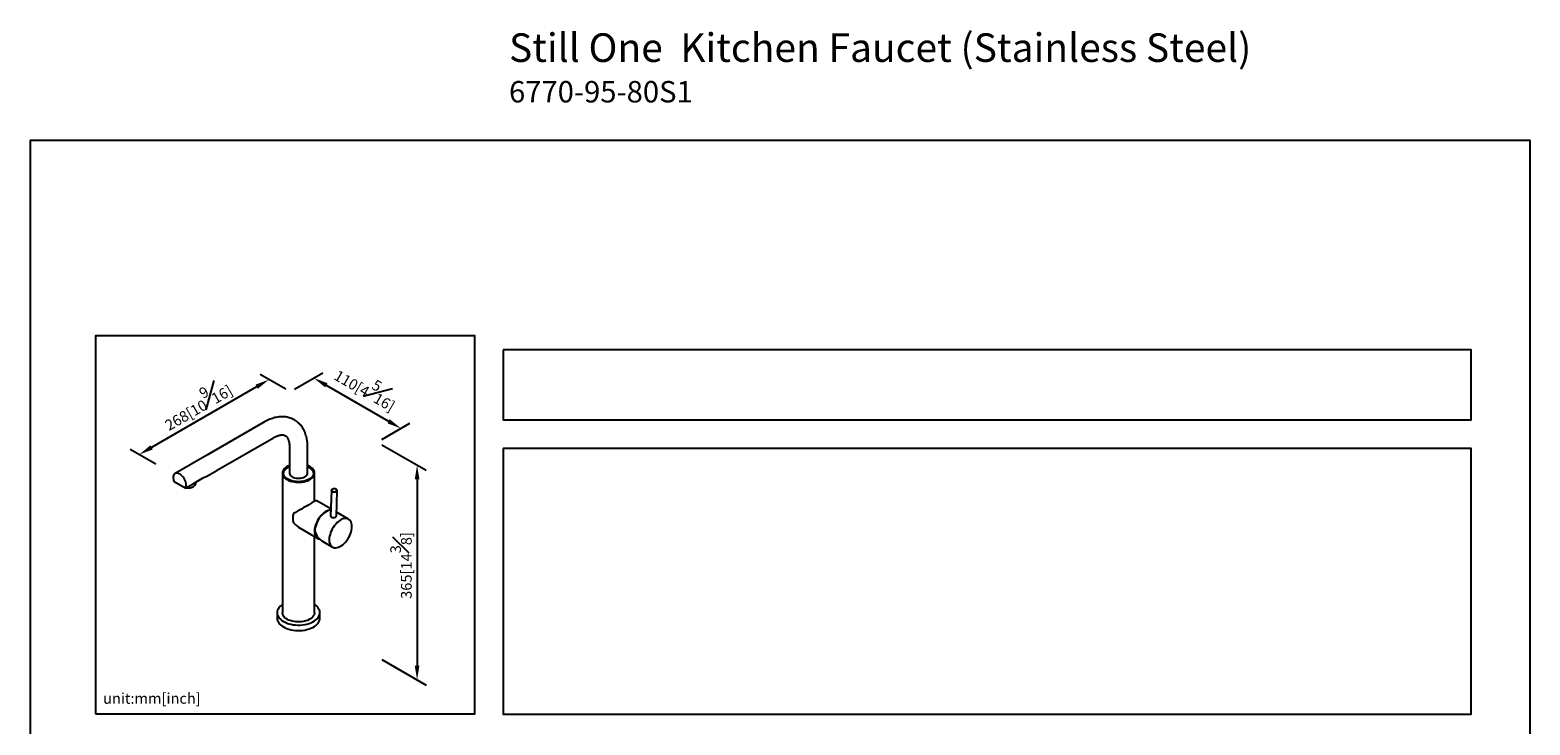
# Model space of a CAD drawing. Units: millimetres. Extents: x -1203 to 210, y -303 to 1351.
# Drawn here: x 0 to 210, y 215 to 312 of the extents above; entities that cross this region are included whole.
import ezdxf

# ---------------------------------------------------------------- set-up
doc = ezdxf.new("R2010")
doc.units = ezdxf.units.MM
doc.layers.add('A1', color=7, linetype='Continuous')
doc.layers.add('DIM', color=6, linetype='Continuous')
doc.layers.add('圖紙邊界', color=255, linetype='Continuous', plot=False)
doc.styles.add('勝泰-1.5', font='simplex.shx', dxfattribs={"height": 1.5, "bigfont": 'chineset.shx'})
doc.dimstyles.new('比例1／8', dxfattribs={"dimtxt": 1.5, "dimasz": 2, "dimexe": 1.25, "dimexo": 0.625, "dimgap": 0.5, "dimtad": 1, "dimdec": 0, "dimlfac": 8, "dimdsep": 46, "dimtxsty": '勝泰-1.5', "dimcen": 2.5, "dimadec": 0, "dimazin": 0, "dimtfac": 1, "dimtdec": 0, "dimtmove": 0, "dimatfit": 3, "dimfxl": 0, "dimfrac": 1, "dimarcsym": 0})

# ---------------------------------------------------------------- blocks, each defined once
blk = doc.blocks.new('*D119')
at = {"layer": 'Defpoints', "color": 0}
for p in [(36.43, 261.86), (51.94, 256.73), (48.62, 254.82)]:
    blk.add_point(p, dxfattribs=at)
at = {"layer": 'DIM', "color": 0, "lineweight": -2}
for p, q in [((37.05, 262.22), (40.99, 264.5)), ((41.47, 262.78), (50.2, 257.73)), ((49.25, 255.18), (53.19, 257.46))]:
    blk.add_line(p, q, dxfattribs=at)
at = {"layer": 'DIM', "color": 0}
for points in [[(41.64, 263.07), (41.31, 262.49), (39.74, 263.78)], [(50.04, 257.45), (50.37, 258.02), (51.94, 256.73)]]:
    blk.add_solid(points, dxfattribs=at)
at = {"layer": 'DIM', "color": 0, "insert": (47.21, 262.64), "char_height": 1.5, "attachment_point": 5, "rotation": 330, "style": '勝泰-1.5'}
blk.add_mtext('110[4{\\H1.000000x;\\S5#16;}]', dxfattribs=at)
blk = doc.blocks.new('*D120')
at = {"layer": 'Defpoints', "color": 0}
for p in [(36.43, 261.86), (15.29, 253.08), (18.25, 251.37)]:
    blk.add_point(p, dxfattribs=at)
at = {"layer": 'DIM', "color": 0, "lineweight": -2}
for p, q in [((31.73, 262.57), (17.02, 254.08)), ((35.8, 262.22), (32.21, 264.29)), ((17.63, 251.73), (14.04, 253.8))]:
    blk.add_line(p, q, dxfattribs=at)
at = {"layer": 'DIM', "color": 0}
for points in [[(31.9, 262.28), (31.57, 262.86), (33.46, 263.57)], [(16.85, 254.37), (17.19, 253.79), (15.29, 253.08)]]:
    blk.add_solid(points, dxfattribs=at)
at = {"layer": 'DIM', "color": 0, "insert": (23.25, 260.27), "char_height": 1.5, "attachment_point": 5, "rotation": 30, "style": '勝泰-1.5'}
blk.add_mtext('268[10{\\H1.000000x;\\S9#16;}]', dxfattribs=at)
blk = doc.blocks.new('*D121')
at = {"layer": 'Defpoints', "color": 0}
for p in [(48.62, 254.82), (48.62, 224.77), (54.19, 221.56)]:
    blk.add_point(p, dxfattribs=at)
at = {"layer": 'DIM', "color": 0, "lineweight": -2}
for p, q in [((49.25, 254.46), (55.44, 250.88)), ((54.19, 249.61), (54.19, 223.56)), ((49.25, 224.41), (55.44, 220.83))]:
    blk.add_line(p, q, dxfattribs=at)
at = {"layer": 'DIM', "color": 0}
for points in [[(54.52, 249.61), (53.86, 249.61), (54.19, 251.61)], [(53.86, 223.56), (54.52, 223.56), (54.19, 221.56)]]:
    blk.add_solid(points, dxfattribs=at)
at = {"layer": 'DIM', "color": 0, "insert": (51.94, 237.56), "char_height": 1.5, "attachment_point": 5, "rotation": 90, "style": '勝泰-1.5'}
blk.add_mtext('365[14{\\H1.000000x;\\S3#8;}]', dxfattribs=at)

msp = doc.modelspace()

# ---------------------------------------------------------------- linework, layer by layer
at = {"linetype": 'Continuous', "lineweight": 25}
for p, q in [((32.81, 257.637), (24.857, 253.046)), ((26.127, 250.846), (34.079, 255.437)), ((36.318, 254.144), (36.318, 250.427)), ((38.858, 250.427), (38.858, 254.144)), ((35.338, 250.493), (35.338, 230.961)), ((39.838, 246.566), (39.838, 250.493)), ((39.838, 230.961), (39.838, 241.594)), ((34.588, 230.961), (34.588, 230.186)), ((40.588, 230.186), (40.588, 230.961))]:
    msp.add_line(p, q, dxfattribs=at)
at = {"color": 7, "linetype": 'Continuous', "lineweight": 25}
for p, q in [((42.2, 248.049), (42.09, 244.457)), ((42.89, 244.456), (43, 248.024)), ((42.121, 245.472), (40.067, 246.657)), ((44.606, 244.037), (42.907, 245.018)), ((37.817, 242.76), (40.298, 241.328)), ((40.289, 241.515), (40.306, 241.509)), ((40.875, 240.995), (42.356, 240.14))]:
    msp.add_line(p, q, dxfattribs=at)
at = {"linetype": 'Continuous', "lineweight": 25, "flags": 128}
for points in [[(36.318, 251.565), (36.1, 251.467), (35.9, 251.352), (35.727, 251.223), (35.583, 251.083), (35.471, 250.933), (35.392, 250.776), (35.348, 250.615), (35.339, 250.452), (35.366, 250.29), (35.427, 250.131), (35.523, 249.977), (35.651, 249.832), (35.81, 249.697), (35.997, 249.574)], [(36.1, 249.634), (35.918, 249.753), (35.765, 249.885), (35.643, 250.028), (35.555, 250.178), (35.501, 250.334), (35.483, 250.493), (35.501, 250.652), (35.555, 250.807), (35.643, 250.958), (35.765, 251.101), (35.918, 251.233), (36.1, 251.352), (36.307, 251.457), (36.318, 251.462)], [(35.488, 250.408), (35.492, 250.472), (35.528, 250.629), (35.598, 250.782), (35.703, 250.929), (35.84, 251.067), (36.007, 251.193), (36.201, 251.305), (36.318, 251.36)], [(35.997, 249.574), (36.209, 249.467), (36.443, 249.375), (36.695, 249.301), (36.96, 249.246), (37.236, 249.21), (37.517, 249.195), (37.8, 249.2), (38.079, 249.225), (38.35, 249.271), (38.61, 249.336), (38.853, 249.419), (39.076, 249.519), (39.276, 249.634), (39.449, 249.763), (39.593, 249.903), (39.705, 250.053), (39.784, 250.21), (39.828, 250.371), (39.837, 250.534), (39.81, 250.696), (39.749, 250.855), (39.653, 251.009), (39.525, 251.154), (39.366, 251.289), (39.179, 251.411), (38.967, 251.519), (38.858, 251.565)], [(38.858, 251.462), (38.87, 251.457), (39.077, 251.352), (39.258, 251.233), (39.411, 251.101), (39.533, 250.958), (39.621, 250.807), (39.675, 250.652), (39.693, 250.493), (39.675, 250.334), (39.621, 250.178), (39.533, 250.028), (39.411, 249.885), (39.258, 249.753), (39.077, 249.634), (38.87, 249.529), (38.641, 249.441), (38.394, 249.37), (38.133, 249.319), (37.863, 249.288), (37.588, 249.278), (37.313, 249.288), (37.043, 249.319), (36.783, 249.37), (36.536, 249.441), (36.307, 249.529), (36.1, 249.634), (36.1, 249.634)], [(36.318, 250.559), (36.315, 250.537), (36.321, 250.412), (36.362, 250.29), (36.44, 250.173), (36.55, 250.066), (36.69, 249.97), (36.856, 249.89), (37.043, 249.828), (37.245, 249.784), (37.458, 249.761), (37.674, 249.758)], [(37.674, 249.758), (37.888, 249.777), (38.093, 249.817), (38.283, 249.876), (38.454, 249.953), (38.6, 250.045), (38.716, 250.15), (38.801, 250.265), (38.85, 250.387), (38.863, 250.511), (38.858, 250.559)], [(38.858, 251.36), (38.97, 251.308), (39.164, 251.196), (39.332, 251.07), (39.47, 250.933), (39.575, 250.787), (39.647, 250.634), (39.683, 250.476), (39.688, 250.408)], [(35.338, 232.107), (35.152, 231.972), (34.977, 231.814), (34.832, 231.646), (34.72, 231.47), (34.642, 231.288), (34.598, 231.102), (34.589, 230.914), (34.616, 230.727), (34.677, 230.543), (34.772, 230.364), (34.9, 230.192), (35.06, 230.029), (35.25, 229.876), (35.467, 229.737)], [(35.467, 229.737), (35.709, 229.611), (35.972, 229.502), (36.255, 229.41), (36.554, 229.336), (36.864, 229.281), (37.183, 229.245), (37.507, 229.23), (37.832, 229.235), (38.153, 229.26), (38.469, 229.306), (38.774, 229.37), (39.065, 229.454), (39.338, 229.555), (39.591, 229.672), (39.821, 229.805), (40.025, 229.951), (40.2, 230.109), (40.344, 230.277), (40.456, 230.453), (40.534, 230.635), (40.578, 230.821), (40.587, 231.008), (40.561, 231.195), (40.499, 231.379), (40.404, 231.558), (40.276, 231.731), (40.116, 231.894), (39.926, 232.046), (39.838, 232.107)], [(34.588, 230.186), (34.589, 230.139), (34.616, 229.952), (34.677, 229.768), (34.772, 229.588), (34.9, 229.416), (35.06, 229.253), (35.25, 229.101), (35.467, 228.961)], [(39.838, 230.961), (39.828, 230.839), (39.784, 230.678), (39.705, 230.521), (39.593, 230.372), (39.449, 230.231), (39.276, 230.102), (39.076, 229.987), (38.853, 229.887), (38.61, 229.804), (38.35, 229.739), (38.079, 229.694), (37.8, 229.668), (37.517, 229.663), (37.236, 229.678), (36.96, 229.714), (36.695, 229.769), (36.443, 229.843), (36.209, 229.935), (35.997, 230.043), (35.81, 230.165), (35.651, 230.3), (35.523, 230.445), (35.427, 230.599), (35.366, 230.758), (35.339, 230.92), (35.338, 230.961)], [(35.467, 228.961), (35.709, 228.836), (35.972, 228.726), (36.255, 228.634), (36.554, 228.56), (36.864, 228.505), (37.183, 228.47), (37.507, 228.454), (37.832, 228.459), (38.153, 228.485), (38.469, 228.53), (38.774, 228.595), (39.065, 228.678), (39.338, 228.779), (39.591, 228.896), (39.821, 229.029), (40.025, 229.175), (40.2, 229.333), (40.344, 229.501), (40.456, 229.677), (40.534, 229.859), (40.578, 230.045), (40.588, 230.186)]]:
    msp.add_lwpolyline(points, dxfattribs=at)
at = {"color": 8, "linetype": 'Continuous', "lineweight": 25, "flags": 128}
msp.add_lwpolyline([(43, 248.02), (42.979, 247.953), (42.924, 247.89), (42.841, 247.841), (42.736, 247.809), (42.62, 247.797), (42.501, 247.807), (42.391, 247.837), (42.3, 247.884), (42.235, 247.946), (42.203, 248.015), (42.2, 248.049)], dxfattribs=at)
at = {"color": 7, "linetype": 'Continuous', "lineweight": 25, "flags": 128}
for points in [[(42.938, 248.126), (42.889, 248.19), (42.809, 248.241), (42.706, 248.274), (42.592, 248.286), (42.479, 248.275), (42.379, 248.243), (42.303, 248.192), (42.26, 248.129), (42.253, 248.061), (42.284, 247.994), (42.35, 247.936), (42.443, 247.893), (42.552, 247.87), (42.668, 247.87), (42.775, 247.892), (42.865, 247.934), (42.925, 247.991), (42.95, 248.058), (42.938, 248.126)], [(42.116, 245.33), (42.101, 245.33), (41.915, 245.308), (41.721, 245.253), (41.523, 245.168), (41.323, 245.052), (41.125, 244.909), (40.932, 244.74), (40.746, 244.548), (40.571, 244.336), (40.409, 244.107), (40.263, 243.865), (40.136, 243.613), (40.029, 243.357), (39.944, 243.099), (39.882, 242.844), (39.845, 242.596), (39.832, 242.358), (39.845, 242.135), (39.882, 241.93), (39.944, 241.746), (40.029, 241.587), (40.136, 241.454), (40.263, 241.349), (40.409, 241.275), (40.551, 241.236)], [(42.112, 245.304), (42.07, 245.3), (41.874, 245.263), (41.672, 245.193), (41.466, 245.089), (41.26, 244.955), (41.057, 244.792), (40.862, 244.603), (40.676, 244.392), (40.504, 244.161), (40.348, 243.915), (40.211, 243.657), (40.095, 243.393), (40.002, 243.127), (39.934, 242.863), (39.891, 242.605), (39.875, 242.358)], [(45.072, 243.007), (45.059, 243.23), (45.022, 243.435), (44.96, 243.619), (44.875, 243.779), (44.768, 243.912), (44.641, 244.016), (44.495, 244.09), (44.333, 244.132), (44.158, 244.142), (43.973, 244.12), (43.779, 244.065), (43.581, 243.98), (43.381, 243.865), (43.183, 243.721), (42.989, 243.552), (42.804, 243.36), (42.628, 243.148), (42.467, 242.919), (42.321, 242.677), (42.194, 242.426), (42.087, 242.169), (42.002, 241.911), (41.94, 241.656), (41.903, 241.408), (41.89, 241.17), (41.903, 240.947), (41.94, 240.742), (42.002, 240.558), (42.087, 240.399), (42.194, 240.266), (42.321, 240.161), (42.467, 240.088), (42.628, 240.045), (42.804, 240.035), (42.989, 240.058), (43.183, 240.112), (43.381, 240.197), (43.581, 240.313), (43.779, 240.456), (43.973, 240.625), (44.158, 240.817), (44.333, 241.03), (44.495, 241.259), (44.641, 241.501), (44.768, 241.752), (44.875, 242.008), (44.96, 242.266), (45.022, 242.521), (45.059, 242.77), (45.072, 243.007)], [(40.242, 241.555), (40.287, 241.527), (40.296, 241.522)]]:
    msp.add_lwpolyline(points, dxfattribs=at)
at = {"color": 7, "linetype": 'Continuous', "lineweight": 25}
for centre, radius, start, end in [((38.879, 244.173), 2.088, 161.76666, 198.23334), ((40.895, 242.232), 0.937, 187.54505, 232.04479)]:
    msp.add_arc(centre, radius, start, end, dxfattribs=at)
for centre, major_axis, ratio, start_param, end_param in [((37.817, 245.358), (2.25, 1.299), 0.0000704, 0.0000406, 1.9926455), ((37.817, 245.358), (-1.591, 2.756), 0.5773346, 1.9342641, 2.3562351), ((41.476, 243.246), (-0.184, 2.441), 0.7151782, 1.8887505, 2.6875636)]:
    msp.add_ellipse(centre, major_axis=major_axis, ratio=ratio, start_param=start_param, end_param=end_param, dxfattribs=at)
at = {"linetype": 'Continuous', "lineweight": 25}
msp.add_ellipse((37.588, 245.267), major_axis=(1.591, 2.756), ratio=0.5773346, start_param=5.48214, end_param=5.4978278, dxfattribs=at)
for points, knots in [([(38.858, 254.144), (38.857, 254.22), (38.855, 254.435), (38.831, 254.783), (38.777, 255.182), (38.695, 255.567), (38.587, 255.934), (38.451, 256.282), (38.291, 256.606), (38.106, 256.907), (37.9, 257.181), (37.673, 257.428), (37.427, 257.647), (37.165, 257.837), (36.888, 257.999), (36.597, 258.133), (36.295, 258.237), (35.981, 258.313), (35.658, 258.359), (35.326, 258.376), (34.986, 258.364), (34.638, 258.322), (34.284, 258.249), (33.925, 258.146), (33.564, 258.013), (33.206, 257.853), (32.955, 257.721), (32.825, 257.646), (32.81, 257.637)], [0, 0, 0, 0, 0.0235719, 0.067182, 0.1107984, 0.1542082, 0.1972403, 0.2397176, 0.2814896, 0.322461, 0.3626104, 0.4019876, 0.4407014, 0.4789011, 0.5167619, 0.5544706, 0.5921599, 0.630016, 0.6682177, 0.7069236, 0.7462607, 0.7863114, 0.8271024, 0.8685984, 0.9107072, 0.953296, 0.9944015, 1, 1, 1, 1]), ([(34.079, 255.437), (34.12, 255.46), (34.239, 255.527), (34.429, 255.619), (34.643, 255.706), (34.844, 255.769), (35.028, 255.81), (35.195, 255.831), (35.344, 255.833), (35.476, 255.821), (35.594, 255.793), (35.703, 255.751), (35.801, 255.691), (35.893, 255.612), (35.975, 255.516), (36.051, 255.402), (36.121, 255.264), (36.185, 255.099), (36.24, 254.905), (36.282, 254.687), (36.309, 254.453), (36.318, 254.267), (36.318, 254.163), (36.318, 254.144)], [0, 0, 0, 0, 0.0248946, 0.0722496, 0.119421, 0.1665491, 0.2137855, 0.2614584, 0.3100887, 0.3605072, 0.414085, 0.4732041, 0.5418905, 0.6019799, 0.655154, 0.7044675, 0.7515275, 0.8014012, 0.8498607, 0.8976218, 0.9451364, 0.9900612, 1, 1, 1, 1])]:
    msp.add_open_spline(points, degree=3, knots=knots, dxfattribs=at)
at = {"color": 7, "linetype": 'Continuous', "lineweight": 25}
for points, knots in [([(42.982, 248.107), (42.975, 248.121), (42.954, 248.158), (42.899, 248.21), (42.813, 248.257), (42.71, 248.287), (42.597, 248.299), (42.484, 248.29), (42.38, 248.262), (42.291, 248.215), (42.232, 248.153), (42.201, 248.094), (42.204, 248.059), (42.204, 248.049)], [0, 0, 0, 0, 0.0562977, 0.1529242, 0.2529475, 0.3549129, 0.4567783, 0.5587372, 0.6612607, 0.7649349, 0.869901, 0.9598843, 1, 1, 1, 1]), ([(42.995, 248.02), (42.997, 248.032), (43.001, 248.062), (42.989, 248.09), (42.982, 248.107)], [0, 0, 0, 0, 0.4119803, 1, 1, 1, 1]), ([(42.095, 244.488), (42.095, 244.467), (42.094, 244.417), (42.146, 244.344), (42.235, 244.284), (42.353, 244.252), (42.487, 244.247), (42.622, 244.27), (42.743, 244.313), (42.833, 244.37), (42.884, 244.427), (42.885, 244.464), (42.886, 244.479)], [0, 0, 0, 0, 0.0764439, 0.1838391, 0.2900523, 0.3955342, 0.5021871, 0.6104562, 0.7183305, 0.824112, 0.9289492, 1, 1, 1, 1])]:
    msp.add_open_spline(points, degree=3, knots=knots, dxfattribs=at)
at = {"layer": 'A1', "linetype": 'Continuous', "lineweight": 25}
for p, q in [((24.857, 253.046), (20.318, 250.425)), ((24.855, 250.112), (26.141, 250.854)), ((21.732, 248.361), (20.173, 249.261)), ((21.732, 248.361), (22.823, 248.991)), ((23.003, 249.095), (24.165, 249.765)), ((23.233, 249.068), (23.233, 249.228))]:
    msp.add_line(p, q, dxfattribs=at)
at = {"layer": 'A1', "linetype": 'Continuous', "lineweight": 25, "flags": 128}
for points in [[(21.732, 248.361), (21.796, 248.482), (21.835, 248.626), (21.85, 248.789), (21.841, 248.968), (21.806, 249.156), (21.747, 249.349), (21.667, 249.542), (21.566, 249.728), (21.449, 249.904), (21.317, 250.063), (21.175, 250.202), (21.028, 250.316), (20.878, 250.402), (20.73, 250.459), (20.588, 250.484), (20.457, 250.476), (20.339, 250.437), (20.238, 250.367), (20.158, 250.267), (20.099, 250.141), (20.065, 249.993), (20.055, 249.826), (20.07, 249.645), (20.11, 249.455), (20.173, 249.261)], [(21.886, 248.45), (21.961, 248.441), (22.158, 248.433), (22.354, 248.446), (22.543, 248.479), (22.719, 248.531), (22.876, 248.6), (23.009, 248.684), (23.114, 248.78), (23.187, 248.886), (23.226, 248.997), (23.233, 249.068)]]:
    msp.add_lwpolyline(points, dxfattribs=at)
at = {"layer": 'A1', "linetype": 'Continuous', "lineweight": 25}
msp.add_arc((22.133, 250.078), 1.654, 261.07539, 297.6645, dxfattribs=at)
for points, knots in [([(24.165, 249.765), (24.254, 249.815), (24.436, 249.916), (24.642, 250.012), (24.785, 250.075), (24.834, 250.102), (24.854, 250.113)], [0, 0, 0, 0, 0.3108249, 0.6306627, 0.8458401, 1, 1, 1, 1]), ([(22.823, 248.991), (22.871, 249.021), (22.936, 249.062), (22.989, 249.088), (23.003, 249.095)], [0, 0, 0, 0, 0.7390432, 1, 1, 1, 1])]:
    msp.add_open_spline(points, degree=3, knots=knots, dxfattribs=at)
at = {"layer": '圖紙邊界', "ltscale": 10}
for points in [[(0, 0), (210, 0), (210, 297), (0, 297)], [(9.232, 216.75), (9.232, 269.75), (62.232, 269.75), (62.232, 216.75)], [(66.232, 267.75), (66.232, 257.917), (201.768, 257.917), (201.768, 267.75)]]:
    msp.add_lwpolyline(points, close=True, dxfattribs=at)
at = {"layer": '圖紙邊界'}
msp.add_lwpolyline([(66.232, 253.917), (66.232, 216.75), (201.768, 216.75), (201.768, 253.917)], close=True, dxfattribs=at)

# ---------------------------------------------------------------- texts
at = {"layer": 'DIM', "insert": (67.061, 312.004), "char_height": 4, "width": 132.53678, "attachment_point": 1}
msp.add_mtext('{\\fArial|b1|i0|c0|p34;Still One\\fArial|b0|i0|c0|p34;  Kitchen Faucet (Stainless Steel)\\P\\H0.75x;6770-95-80S1}', dxfattribs=at)
at = {"layer": 'DIM', "insert": (10.232, 217.75), "char_height": 1.5, "width": 29.90869, "attachment_point": 7, "style": '勝泰-1.5'}
msp.add_mtext('{unit:mm[inch]}', dxfattribs=at)

# ---------------------------------------------------------------- dimensions: what is measured, and where the dimension line sits
at = {"layer": 'DIM'}
for base, p1, p2, angle, text, override, picture, middle in [((51.936, 256.735), (36.425, 261.863), (48.622, 254.821), 330, '110[4{\\H1.000000x;\\S5#16;}]', {"dimgap": 1}, '*D119', (45.838, 260.256)), ((54.189, 221.556), (48.622, 254.821), (48.622, 224.77), 270, '365[14{\\H1.000000x;\\S3#8;}]', {"dimtolj": 0}, '*D121', (54.189, 237.563))]:
    dim = msp.add_linear_dim(base=base, p1=p1, p2=p2, angle=angle, text=text, dimstyle='比例1／8', override=override, dxfattribs=at)
    dim.commit()
    dim.dimension.update_dxf_attribs({"geometry": picture, "text_midpoint": middle, "dimtype": 161})
dim = msp.add_aligned_dim(p1=(36.425, 261.863), p2=(18.25, 251.369), distance=-2.961, text='268[10{\\H1.000000x;\\S9#16;}]', dimstyle='比例1／8', dxfattribs=at)
dim.commit()
dim.dimension.update_dxf_attribs({"geometry": '*D120', "text_midpoint": (23.252, 260.274)})

doc.saveas('drawing.dxf')
